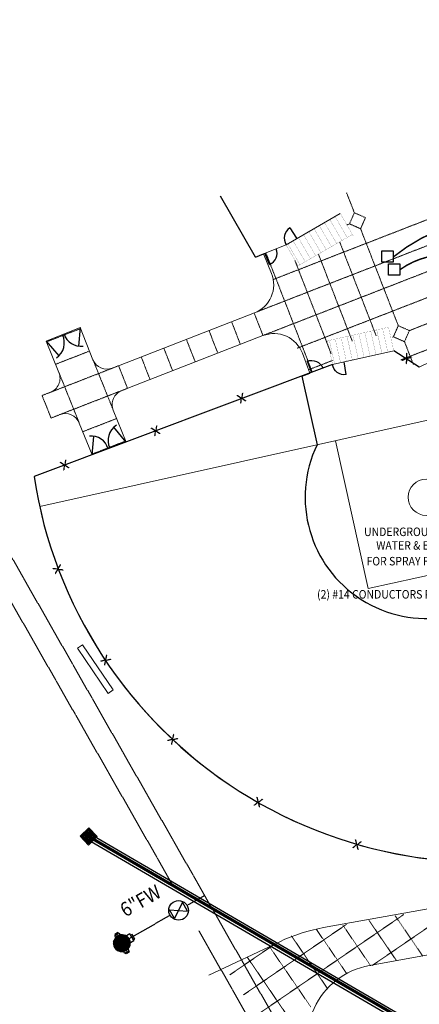
# Model space of a CAD drawing. Extents: x 9929 to 16953, y 16130 to 20804.
# Drawn here: x 11484 to 11616, y 16663 to 16988 of the extents above; entities that cross this region are included whole.
import ezdxf
from ezdxf.enums import TextEntityAlignment as Align

# ---------------------------------------------------------------- set-up
doc = ezdxf.new("R2010")
doc.units = 0
doc.header["$LTSCALE"] = 0.5
doc.header["$MEASUREMENT"] = 0
for name, pattern in [('1149SCPL$0$HIDDEN', [0.375, 0.25, -0.125]), ('DASH-1', [0.1625, 0.1, -0.0625]), ('PSITE$0$HIDDEN', [0.375, 0.25, -0.125])]:
    doc.linetypes.add(name, pattern=pattern)
doc.layers.get('0').update_dxf_attribs({"linetype": 'CONTINUOUS'})
for name, color, linetype in [('1149SCPL$0$02DIRT', 3, 'CONTINUOUS'), ('1149SCPL$0$02FENCE', 2, 'CONTINUOUS'), ('1149SCPL$0$02STORM', 8, 'CONTINUOUS'), ('Existing Electrical power', 30, 'CONTINUOUS'), ('Existing Electrical Text2', 30, 'CONTINUOUS'), ('PSITE$0$01-TEXT', 2, 'CONTINUOUS'), ('PSITE$0$15F-UNDERGRDFW', 4, 'PSITE$0$HIDDEN'), ('PSITE$0$15F-WETFIRE', 4, 'CONTINUOUS'), ('PSITE$0$15P-UNDERGRDCW', 4, 'PSITE$0$HIDDEN'), ('PSITE$0$15P-VALVE', 2, 'CONTINUOUS')]:
    doc.layers.add(name, color=color, linetype=linetype)
doc.layers.add('1149SCPL$0$02PAVE', color=1, linetype='DASH-1', lineweight=0)
doc.layers.add('1149SCPL$0$02PLAN', color=7, linetype='CONTINUOUS', lineweight=5)
doc.styles.add('1149SCPL$0$BIGFONT', font='romans.shx', dxfattribs={"height": 0.2, "bigfont": 'BIGFONT.shx'})
doc.styles.add('ESITE$0$RM1', font='romans.shx', dxfattribs={"width": 0.9, "height": 2.8125})
doc.styles.add('PSITE$0$RM1', font='romans.shx', dxfattribs={"width": 0.9, "height": 56.25})

# ---------------------------------------------------------------- blocks, each defined once
blk = doc.blocks.new('1149SCPL$0$CIGRDI')
for points in [[(2.01, -2), (-2.03, -2), (-2.03, 2.02), (2.01, 2.02)], [(1.76, -1.75), (-1.78, -1.75), (-1.78, 1.77), (1.76, 1.77)], [(1.51, -1.5), (-1.53, -1.5), (-1.53, 1.52), (1.51, 1.52)], [(1.26, -1.25), (-1.28, -1.25), (-1.28, 1.27), (1.26, 1.27)], [(1.01, -1), (-1.03, -1), (-1.03, 1.02), (1.01, 1.02)], [(0.76, -0.75), (-0.78, -0.75), (-0.78, 0.77), (0.76, 0.77)], [(0.51, -0.5), (-0.53, -0.5), (-0.53, 0.52), (0.51, 0.52)], [(0.26, -0.25), (-0.28, -0.25), (-0.28, 0.27), (0.26, 0.27)], [(0.01, 0), (-0.03, 0), (-0.03, 0.02), (0.01, 0.02)]]:
    blk.add_lwpolyline(points, close=True)
blk = doc.blocks.new('PSITE$0$CHYD')
at = {"layer": 'PSITE$0$15F-WETFIRE', "color": 2}
for p, q in [((-2.07, 7.82), (-2.07, 5.82)), ((-0.07, 7.82), (-2.07, 7.82)), ((-0.07, 7.82), (1.93, 7.82)), ((1.93, 7.82), (1.93, 5.82)), ((9.04, 2.88), (5.84, 2.88)), ((9.04, -0.32), (9.04, 2.88)), ((-2.07, -8.46), (-2.07, -6.46)), ((1.93, -8.46), (1.93, -6.46)), ((9.04, -3.52), (5.84, -3.52)), ((9.04, -0.32), (9.04, -3.52)), ((-0.07, -8.46), (-2.07, -8.46)), ((-0.07, -8.46), (1.93, -8.46))]:
    blk.add_line(p, q, dxfattribs=at)
at = {"layer": 'PSITE$0$15F-WETFIRE', "color": 2, "linetype": 'Continuous'}
for p, q in [((-6.75, -0.46), (3.38, 5.38)), ((-6.71, 0.38), (3.86, -5.72)), ((-6.7, 0.44), (2.58, 5.8)), ((-6.67, -1.3), (4.07, 4.9)), ((-6.57, 1.19), (4.48, -5.2)), ((-6.51, 1.43), (1.62, 6.13)), ((-6.51, -2.09), (4.67, 4.37)), ((-6.35, 1.94), (5.02, -4.63)), ((-6.26, -2.82), (5.19, 3.78)), ((-6.09, 2.55), (0.44, 6.33)), ((-6.05, 2.65), (5.48, -4.01)), ((-5.93, -3.52), (5.62, 3.15)), ((-5.67, 3.31), (5.87, -3.36)), ((-5.53, -4.16), (5.98, 2.48)), ((-5.22, 3.93), (6.18, -2.65)), ((-5.2, 3.95), (-1.22, 6.25)), ((-5.05, -4.77), (6.26, 1.76)), ((-4.69, 4.5), (6.41, -1.91)), ((-4.49, -5.32), (6.47, 1)), ((-4.07, 5.02), (6.55, -1.11)), ((-3.84, -5.83), (6.58, 0.19)), ((-3.35, 5.49), (6.6, -0.25)), ((-2.51, 5.89), (6.52, 0.67)), ((-1.52, 6.19), (6.29, 1.69)), ((-0.26, 6.35), (5.8, 2.85)), ((1.65, 6.12), (4.64, 4.4)), ((-6.74, -0.48), (3.13, -6.18)), ((-6.66, -1.41), (2.28, -6.57)), ((-6.4, -2.43), (1.26, -6.86)), ((-5.88, -3.62), (-0.03, -6.99)), ((-4.57, -5.25), (-2.1, -6.68)), ((-3.09, -6.28), (6.59, -0.69)), ((-2.2, -6.65), (6.47, -1.64)), ((-1.14, -6.91), (6.16, -2.7)), ((0.26, -6.99), (5.53, -3.94))]:
    blk.add_line(p, q, dxfattribs=at)
at = {"layer": 'PSITE$0$15F-WETFIRE', "color": 2}
for points in [[(-1.35, 7.82), (1.31, 7.82), (1.31, 8.65), (-1.35, 8.65)], [(9.04, 1.73), (9.04, -2.53), (10.37, -2.53), (10.37, 1.73)], [(-1.35, -8.46), (1.31, -8.46), (1.31, -9.3), (-1.35, -9.3)]]:
    blk.add_lwpolyline(points, close=True, dxfattribs=at)
at = {"layer": 'PSITE$0$15F-WETFIRE', "color": 2, "linetype": 'Continuous'}
for centre, radius, start, end in [((-0.07, -0.32), 6.67, 0, 180), ((-0.07, -0.32), 6.67, 180, 0), ((-6.75, -0.32), 0, 0, 0)]:
    blk.add_arc(centre, radius, start, end, dxfattribs=at)
blk = doc.blocks.new('PSITE$0$RWBOX')
at = {"layer": 'PSITE$0$15P-VALVE'}
for p, q in [((6, 4), (-6, -4)), ((-6, 4), (6, -4)), ((-6, -4), (-6, 4)), ((6, -4), (6, 4))]:
    blk.add_line(p, q, dxfattribs=at)
blk.add_circle((0, 0), 7.76, dxfattribs=at)

msp = doc.modelspace()

# ---------------------------------------------------------------- linework, layer by layer
at = {"layer": '1149SCPL$0$02DIRT'}
for p, q in [((11561.54177137, 16909.76261383), (11549.91865345, 16929.93081871)), ((11561.54177137, 16909.76261383), (11564.17220121, 16910.87230561)), ((11576.78800195, 16870.53268727), (11579.41905879, 16871.52324531)), ((11576.78800195, 16870.53268727), (11581.83230479, 16847.85134172))]:
    msp.add_line(p, q, dxfattribs=at)
msp.add_arc((11617.88022726, 16830.51504208), 40, 154.3159967167, 320.7612126715, dxfattribs=at)
at = {"layer": '1149SCPL$0$02FENCE', "linetype": 'Continuous'}
for p, q in [((11503.59823505, 16886.52034527), (11503.10792793, 16880.40384492)), ((11492.46279052, 16882.04334107), (11496.58796427, 16877.20314674)), ((11518.78783296, 16848.7362578), (11514.77408282, 16853.66924367)), ((11507.55321185, 16844.51429378), (11508.18284133, 16850.61802578))]:
    msp.add_line(p, q, dxfattribs=at)
at = {"layer": '1149SCPL$0$02FENCE'}
for p, q in [((11615.57202249, 16873.46469702), (11607.13456191, 16878.83202128)), ((11586.90831753, 16874.33589593), (11488.39814422, 16837.31583061))]:
    msp.add_line(p, q, dxfattribs=at)
for points in [[(11572.84723888, 16919.40971812, 0.4142058377), (11571.63692484, 16913.88393347)], [(11566.15009729, 16907.35646533, 0.4142058377), (11568.33850781, 16912.57278736)], [(11591.46952663, 16870.99007351, -0.4142058377), (11586.90831753, 16874.33589593)]]:
    msp.add_lwpolyline(points, format="xyb", dxfattribs=at)
for points in [[(11572.84730209, 16919.40972255), (11575.00506209, 16916.04159413)], [(11566.1500311, 16907.35647382), (11564.63607205, 16911.05891708)], [(11591.4695816, 16870.9901117), (11590.82182437, 16875.20402026)]]:
    msp.add_lwpolyline(points, dxfattribs=at)
at = {"layer": '1149SCPL$0$02FENCE', "elevation": 0.00514583}
msp.add_lwpolyline([(11578.55923344, 16875.4435202, -0.4142058377), (11583.71877131, 16873.12439859)], format="xyb", dxfattribs=at)
msp.add_lwpolyline([(11578.55918978, 16875.44347319), (11579.97944799, 16871.70407735)], dxfattribs=at)
at = {"layer": '1149SCPL$0$02FENCE', "linetype": 'Continuous'}
for centre, radius, start, end in [((11492.40076693, 16881.52761918), 6.01944212, 304.22595717, 26.0130888032), ((11503.81297663, 16886.07235244), 5.7121862, 196.7819455727, 278.144890968), ((11518.86159835, 16849.25043157), 6.01944212, 122.9195601672, 204.7066918261), ((11507.34873986, 16844.96706605), 5.7121862, 15.4755485844, 96.8384939838)]:
    msp.add_arc(centre, radius, start, end, dxfattribs=at)
at = {"layer": '1149SCPL$0$02FENCE'}
msp.add_arc((11636.66588015, 16860.04639335), 150.0000001, 188.7160133904, 286.3611095479, dxfattribs=at)
at = {"layer": '1149SCPL$0$02PAVE'}
for p, q in [((11591.58702795, 16930.97804997), (11594.13537894, 16924.42391915)), ((11567.31278327, 16902.37672477), (11635.66432453, 16928.95289823)), ((11562.28646242, 16891.8389741), (11647.380937, 16924.92506807)), ((11591.7035166, 16920.44366901), (11592.5241927, 16920.76276102)), ((11596.18535084, 16919.15157478), (11608.63086923, 16887.14281454)), ((11564.04497237, 16883.93927426), (11648.5949846, 16916.81367255)), ((11589.34118902, 16914.67831544), (11601.36252097, 16883.7605248)), ((11564.95270795, 16911.17581328), (11580.27762358, 16871.76150089)), ((11574.52108933, 16908.64262355), (11586.50665217, 16877.81682787)), ((11582.31197288, 16910.68099927), (11593.46459971, 16881.9974405)), ((11575.30663423, 16879.73455202), (11640.40509099, 16905.04587415)), ((11612.29202737, 16885.5316283), (11643.63437177, 16897.71803355)), ((11563.97936762, 16883.86263898), (11561.08026956, 16891.3188599)), ((11609.47769678, 16875.85393485), (11650.31875863, 16891.73359351)), ((11492.54687705, 16881.83885308), (11503.73194089, 16886.18778496)), ((11549.06692578, 16878.06444286), (11546.16782772, 16885.52066378)), ((11556.5231467, 16880.96354092), (11553.62404864, 16888.41976184)), ((11541.61070485, 16875.1653448), (11538.71160679, 16882.62156572)), ((11606.74494327, 16883.3748332), (11607.01968299, 16883.4816564)), ((11534.15448393, 16872.26624674), (11531.25538587, 16879.72246766)), ((11610.68084113, 16881.87047016), (11613.6113855, 16874.33337214)), ((11495.53130998, 16874.41581172), (11506.71637382, 16878.7647436)), ((11507.8568824, 16875.92800961), (11514.57185649, 16859.22616655)), ((11526.69826301, 16869.36714868), (11523.79916495, 16876.82336961)), ((11579.13954116, 16872.64141094), (11586.91419735, 16875.66432172)), ((11491.05903368, 16864.09348245), (11516.34294403, 16873.92427155)), ((11519.24204208, 16866.46805062), (11516.34294403, 16873.92427155)), ((11496.6291261, 16871.6852647), (11503.34410019, 16854.98342164)), ((11494.04346661, 16856.67044109), (11519.24204208, 16866.46805063)), ((11491.05903368, 16864.09348245), (11494.04346661, 16856.67044109)), ((11504.48460877, 16852.14668765), (11515.66967261, 16856.49561953)), ((11507.4690417, 16844.72364629), (11518.65410554, 16849.07257817)), ((11600.05369877, 16675.96614911), (11629.65137212, 16696.229345)), ((11562.10866735, 16659.68338987), (11610.51121387, 16692.82080138)), ((11598.96874107, 16690.81186903), (11608.1251095, 16677.43751273)), ((11607.63170954, 16692.3196324), (11616.74459702, 16679.00878704)), ((11557.5893495, 16666.28458417), (11591.5223699, 16689.51585074)), ((11581.64280413, 16687.79634231), (11591.52662087, 16673.35943013)), ((11590.3057726, 16689.30410567), (11599.50562197, 16675.86623841)), ((11573.34617254, 16685.75348471), (11585.34704683, 16668.22426773)), ((11553.07138902, 16672.88379583), (11567.94523652, 16683.06946638)), ((11566.09144595, 16682.18875641), (11579.8303738, 16662.12083125)), ((11558.77570462, 16678.71315002), (11578.58653453, 16649.77623031))]:
    msp.add_line(p, q, dxfattribs=at)
at = {"layer": '1149SCPL$0$02PAVE', "color": 7}
for points in [[(11596.18535084, 16919.15157478), (11592.5241927, 16920.76276101), (11594.13537894, 16924.42391915), (11597.79653708, 16922.81273291)], [(11610.68084113, 16881.87047016), (11607.01968299, 16883.4816564), (11608.63086923, 16887.14281454), (11612.29202737, 16885.5316283)]]:
    msp.add_lwpolyline(points, close=True, dxfattribs=at)
at = {"layer": '1149SCPL$0$02PLAN'}
for p, q in [((11589.50291691, 16924.17903531), (11571.59413475, 16913.85808901)), ((11571.59413475, 16913.85808901), (11564.17220121, 16910.87230561)), ((11566.78021811, 16904.389408), (11564.17220121, 16910.87230561)), ((11514.30791572, 16873.13301997), (11561.12667375, 16891.33690259)), ((11492.46279052, 16882.04334107), (11503.59823505, 16886.52034527)), ((11507.8568824, 16875.92800961), (11503.59823505, 16886.52034527)), ((11517.39901724, 16865.75145306), (11563.97936762, 16883.86263898)), ((11496.6291261, 16871.6852647), (11492.46440216, 16882.04398903)), ((11576.96481362, 16878.0581761), (11579.41905879, 16871.52324531)), ((11490.29020826, 16827.49230133), (11636.66587189, 16860.04637384)), ((11490.29020826, 16827.49230133), (11636.66587189, 16860.04637384)), ((11518.78912751, 16848.7367443), (11514.57185649, 16859.22616655)), ((11507.55321185, 16844.51429378), (11503.34410019, 16854.98342164)), ((11507.55321185, 16844.51429378), (11518.86689418, 16848.76596896)), ((11587.85830701, 16849.19160369), (11598.71314926, 16800.38409099)), ((11647.52072574, 16811.23884095), (11598.71314926, 16800.38409099)), ((11504.37130145, 16781.78184052), (11502.71810285, 16780.65625873)), ((11514.50153758, 16766.90305307), (11504.37130145, 16781.78184052)), ((11512.84833898, 16765.77747128), (11502.71810285, 16780.65625873)), ((11651.98328092, 16685.44956877), (11599.10355934, 16675.9362162)), ((11569.48559302, 16683.80126821), (11546.11852861, 16672.69990272))]:
    msp.add_line(p, q, dxfattribs=at)
at = {"layer": '1149SCPL$0$02PLAN', "extrusion": (0, 0, -1)}
for p, q in [((11512.84833898, 16765.77747128), (11514.50153758, 16766.90305307)), ((11583.97888759, 16688.45601651), (11678.14264344, 16705.39659377))]:
    msp.add_line(p, q, dxfattribs=at)
at = {"layer": '1149SCPL$0$02PLAN', "color": 4, "linetype": 'Continuous', "const_width": 0.05}
for points in [[(11589.50291691, 16924.17903531), (11571.59413475, 16913.85808901)], [(11584.30438711, 16921.18316719), (11588.29884256, 16914.25177182)], [(11586.03722687, 16922.18174031), (11590.03168522, 16915.25035494)], [(11587.77000396, 16923.18039662), (11591.7645355, 16916.24907683)], [(11589.50291691, 16924.17903531), (11593.74782835, 16916.81323791)], [(11579.1058286, 16918.18727484), (11583.10028985, 16911.25589948)], [(11580.83869128, 16919.18585218), (11584.83314673, 16912.2544568)], [(11582.57147126, 16920.18451849), (11586.5660028, 16913.2531987)], [(11573.90722561, 16915.19134115), (11577.90174425, 16908.26001425)], [(11593.49745846, 16917.24771262), (11575.5885902, 16906.92669364)], [(11575.64014146, 16916.18998985), (11579.63459691, 16909.25859447)], [(11577.37299123, 16917.18856007), (11581.36751566, 16910.25725318)], [(11571.59413475, 16913.85808901), (11575.5885902, 16906.92669364)], [(11572.17443852, 16914.19268773), (11576.16898006, 16907.26136505)], [(11605.39774095, 16886.64116496), (11585.22077078, 16882.15381638)], [(11599.54090359, 16885.33847634), (11601.27766653, 16877.52943364)], [(11601.49314037, 16885.7726923), (11603.22996133, 16877.96354862)], [(11603.44540603, 16886.2069141), (11605.18221255, 16878.3977675)], [(11605.39776837, 16886.64117106), (11607.13456191, 16878.83202128)], [(11586.95749067, 16874.34465224), (11585.22077078, 16882.15381638)], [(11585.87474592, 16882.2991339), (11587.61151178, 16874.49007676)], [(11587.82708952, 16882.733379), (11589.5637979, 16874.9241975)], [(11589.77937565, 16883.16749974), (11591.5160578, 16875.35841062)], [(11591.73171633, 16883.60175928), (11593.46852285, 16875.79261268)], [(11593.68410635, 16884.0359236), (11595.42077407, 16876.22683156)], [(11595.63635181, 16884.4701338), (11597.37306595, 16876.66096098)], [(11597.58860303, 16884.90435268), (11599.32534028, 16877.09517702)], [(11607.13456191, 16878.83202128), (11586.95749067, 16874.34465224)]]:
    msp.add_lwpolyline(points, dxfattribs=at)
at = {"layer": '1149SCPL$0$02PLAN'}
msp.add_lwpolyline([(11671.31197827, 16813.10839413), (11670.68460555, 16821.08375641), (11666.19727142, 16841.26072951), (11657.75967486, 16846.62813145, 0.2690135915), (11644.44849866, 16872.28080587, 0.2690132454), (11615.57206532, 16873.46470103), (11607.13456191, 16878.83202128), (11586.90831753, 16874.33589593), (11579.41905879, 16871.52324531)], format="xyb", dxfattribs=at)
msp.add_circle((11617.88022726, 16830.51504208), 6, dxfattribs=at)
for centre, radius, start, end in [((11557.50280118, 16900.65717875), 10, 291.2468782315, 21.9145212813), ((11567.60324019, 16874.54236283), 10, 20.5840666698, 111.2468782315), ((11512.49597943, 16877.79315804), 5, 201.9025877012, 291.2468782315), ((11491.99002906, 16869.82011626), 5, 291.2468782315, 21.9025877012), ((11519.21095353, 16861.09131499), 5, 111.2468782315, 201.9025877012), ((11498.70500315, 16853.11827321), 5, 21.9025877012, 111.2468782315), ((11603.530132, 16651.33122779), 25, 100.1987289182, 210.4307007299)]:
    msp.add_arc(centre, radius, start, end, dxfattribs=at)
at = {"layer": '1149SCPL$0$02PLAN', "extrusion": (0, 0, -1)}
msp.add_arc((-11636.57803248, 16859.90828861), 149.83632319, 257.4171885473, 347.5056904287, dxfattribs=at)
at = {"layer": '1149SCPL$0$02PLAN', "extrusion": (-8.22113e-16, 1.73045e-15, -1)}
msp.add_arc((-11594.16000471, 16631.86454318), 57.5, 64.5882610066, 79.8012710818, dxfattribs=at)
at = {"layer": '1149SCPL$0$02STORM'}
for p, q in [((11505.94404942, 16717.67300719), (11619.30415394, 16651.64239083)), ((11506.95069804, 16719.40120236), (11620.31080256, 16653.370586))]:
    msp.add_line(p, q, dxfattribs=at)
at = {"layer": '1149SCPL$0$02STORM', "linetype": '1149SCPL$0$HIDDEN', "const_width": 1}
msp.add_lwpolyline([(11506.44737373, 16718.53710477), (11619.80747825, 16652.50648841)], dxfattribs=at)
at = {"layer": 'Existing Electrical power'}
for points in [[(11606.99026404, 16909.8403508, 0.48, 0.48, -0.1669237758), (11642.97290922, 16922.96254469, 1.265625, 0, 0), (11647.40124762, 16923.07186216, 0, 0, 0)], [(11609.13748081, 16905.60278307, 0.48, 0.48, -0.3735683643), (11643.65724638, 16902.44736638, 1.265625, 0, 0), (11647.10728269, 16899.66898901, 0, 0, 0)]]:
    msp.add_lwpolyline(points, format="xyseb", dxfattribs=at)
for points in [[(11603.18674875, 16911.88388769), (11606.93674875, 16911.88388769), (11606.93674875, 16908.13388769), (11603.18674875, 16908.13388769)], [(11605.41662925, 16907.5760144), (11609.16662925, 16907.5760144), (11609.16662925, 16903.8260144), (11605.41662925, 16903.8260144)]]:
    msp.add_lwpolyline(points, close=True, dxfattribs=at)
at = {"layer": 'PSITE$0$15F-UNDERGRDFW'}
for p, q in [((11384.32641443, 16980.06820958), (11580.41812016, 16636.47136382)), ((11538.91276707, 16695.73821705), (11544.70712452, 16699.04507348)), ((11517.36779208, 16683.44243801), (11533.29834429, 16692.53404987)), ((11542.75517988, 16687.41815637), (11574.64438803, 16631.54107942))]:
    msp.add_line(p, q, dxfattribs=at)
at = {"layer": 'PSITE$0$15P-UNDERGRDCW'}
msp.add_line((11371.12081081, 16988.16023833), (11534.0602193, 16702.6536862), dxfattribs=at)

# ---------------------------------------------------------------- block references
at = {"layer": '1149SCPL$0$02STORM', "rotation": 43.47081675406925}
msp.add_blockref('1149SCPL$0$CIGRDI', (11506.46358841, 16718.55802918), dxfattribs=at)
at = {"layer": 'PSITE$0$15F-WETFIRE', "xscale": 0.4166666666666667, "yscale": 0.4166666666666667, "zscale": 0.4166666666666667, "rotation": 29.71352682139201}
msp.add_blockref('PSITE$0$CHYD', (11517.36779208, 16683.44243801), dxfattribs=at)
at = {"layer": 'PSITE$0$15P-VALVE', "xscale": 0.4166666666666667, "yscale": 0.4166666666666667, "zscale": 0.4166666666666667, "rotation": 29.71352682139201}
msp.add_blockref('PSITE$0$RWBOX', (11536.10555568, 16694.13613346), dxfattribs=at)

# ---------------------------------------------------------------- texts
at = {"layer": '1149SCPL$0$02FENCE', "style": '1149SCPL$0$BIGFONT'}
for height, rotation, p in [(4, 144.1975416497, (11611.40622964, 16876.28622038)), (3.99989583, 203.1623822608, (11556.9013628, 16863.22451536)), (3.99989583, 203.1623822608, (11528.54327267, 16852.46170586)), (3.99989583, 203.1623822608, (11498.51930929, 16841.15304542)), (4, 116.1659121749, (11496.29944233, 16806.78006526)), (4, 134.5877356039, (11512.05624323, 16776.73840033)), (4, 134.5877356039, (11534.16721146, 16750.57076381)), (4, 160.5739027086, (11562.43633003, 16729.86462292)), (4, 160.5739027086, (11594.96731466, 16715.81335336))]:
    msp.add_text('x', height=height, rotation=rotation, dxfattribs=at).set_placement(p, align=Align.MIDDLE)
at = {"layer": 'Existing Electrical Text2', "style": 'ESITE$0$RM1', "width": 0.9}
for s, p in [('UNDERGROUND VALVE BOX', (11641.76269386, 16819.10470852)), ('WATER & ELECTRICAL VAULT ', (11648.33714522, 16814.60139853)), ('FOR SPRAY FEATURES', (11633.63121581, 16809.41340206))]:
    msp.add_text(s, height=2.8125, dxfattribs=at).set_placement(p, align=Align.MIDDLE_RIGHT)
msp.add_text('(2) #14 CONDUCTORS PER VALVE', height=2.8125, dxfattribs=at).set_placement((11581.83299197, 16797.06640158))
at = {"layer": 'PSITE$0$01-TEXT', "style": 'PSITE$0$RM1', "width": 0.9}
msp.add_text('6"FW', height=4.6875, rotation=29.7135268067, dxfattribs=at).set_placement((11519.28746149, 16690.50110819), align=Align.BOTTOM_LEFT)

doc.saveas('drawing.dxf')
